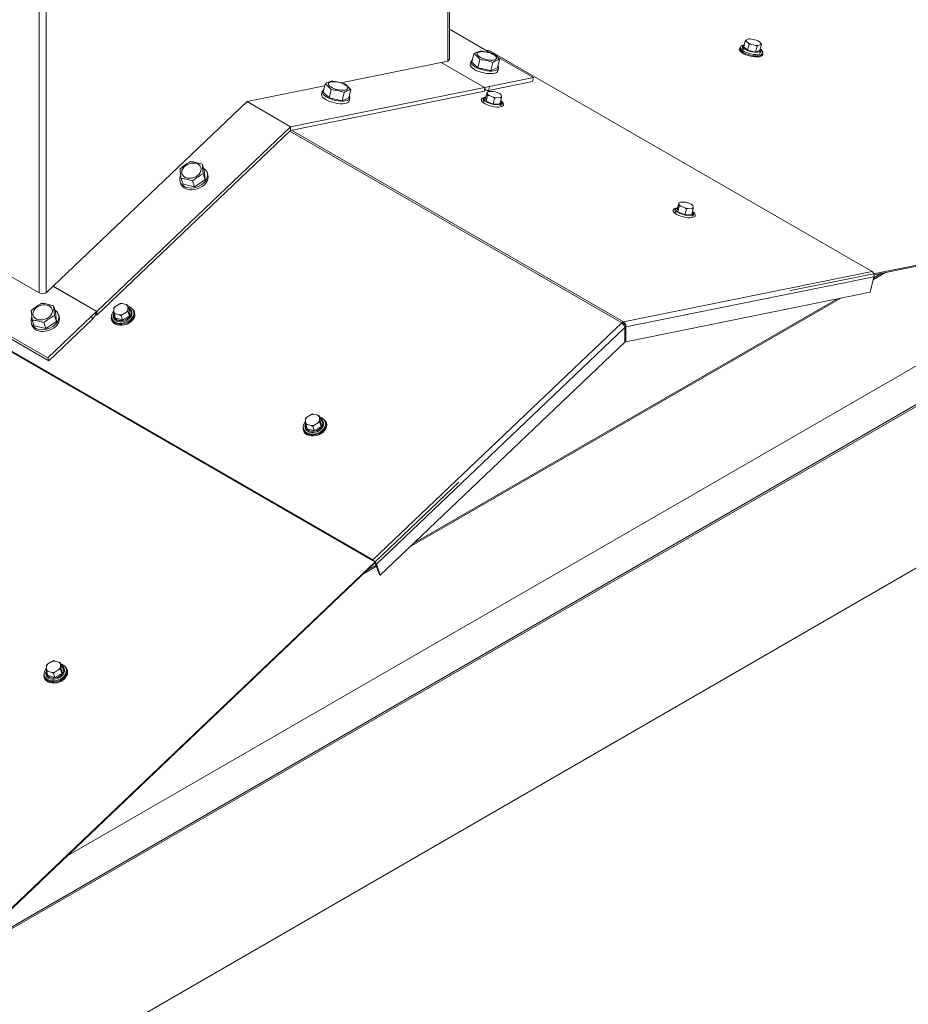
# Model space of a CAD drawing. Units: millimetres. Extents: x -20542 to 138298, y -535 to 78215.
# Drawn here: x 96098 to 96861, y 57358 to 58203 of the extents above; entities that cross this region are included whole.
import ezdxf

# ---------------------------------------------------------------- set-up
doc = ezdxf.new("R2010")
doc.units = ezdxf.units.MM

msp = doc.modelspace()

# ---------------------------------------------------------------- linework, layer by layer
at = {"color": 7, "linetype": 'Continuous', "lineweight": 15}
for p, q in [((96465.49866, 60135.1425), (96465.49866, 58167.48189)), ((96466.75422, 58169.23175), (96466.75422, 60135.86732)), ((96114.74888, 59940.15835), (96114.74888, 57968.49806)), ((96120.81122, 59938.22922), (96120.81122, 57968.49806)), ((95155.51632, 58470.64141), (96122.02685, 57912.68676)), ((95156.31919, 58468.2515), (96122.82972, 57910.29684)), ((96502.21449, 58174.3627), (96466.75422, 58194.83347)), ((96719.45695, 58179.82068), (96720.69105, 58184.9191)), ((96722.64805, 58176.77851), (96719.45695, 58179.82068)), ((96723.29035, 58182.83393), (96721.43737, 58184.60043)), ((96721.54469, 58185.55258), (96723.69489, 58186.42307)), ((96722.64805, 58176.77851), (96723.88215, 58181.87692)), ((96729.40802, 58180.97656), (96725.40484, 58181.87257)), ((96725.9167, 58186.41386), (96729.91988, 58185.51785)), ((96729.5421, 58175.23545), (96730.7762, 58180.33386)), ((96733.78004, 58181.83784), (96731.62983, 58180.96734)), ((96732.03438, 58184.55649), (96733.88736, 58182.78998)), ((96733.24506, 58176.73456), (96734.47916, 58181.83298)), ((96487.72466, 58173.62842), (96486.01175, 58166.5519)), ((96498.64243, 58176.4248), (96500.33826, 58176.7675)), ((96500.33826, 58176.7675), (96829.43682, 57986.78294)), ((96715.56354, 58177.96276), (96715.61497, 58178.12992)), ((96716.56017, 58179.47714), (96716.29255, 58178.37151)), ((96729.5421, 58175.23545), (96722.64805, 58176.77851)), ((96733.24506, 58176.73456), (96729.5421, 58175.23545)), ((96735.33897, 58173.76122), (96735.60659, 58174.86685)), ((96735.83195, 58173.24436), (96735.80035, 58173.06433)), ((96373.45097, 58148.88067), (96465.49866, 58167.48189)), ((96459.53719, 58166.27718), (96496.77729, 58144.77893)), ((96459.65074, 58166.30013), (96496.89085, 58144.80188)), ((96485.14424, 58167.03002), (96484.609, 58164.81876)), ((96486.01175, 58166.5519), (96491.2692, 58161.68438)), ((96492.98211, 58168.76089), (96491.2692, 58161.68438)), ((96504.01862, 58166.35757), (96502.30571, 58159.28106)), ((96538.76324, 58153.26355), (96507.68119, 58171.20683)), ((96509.79767, 58168.82178), (96508.08476, 58161.74526)), ((96491.2692, 58161.68438), (96502.30571, 58159.28106)), ((96502.30571, 58159.28106), (96508.08476, 58161.74526)), ((96508.41702, 58159.05589), (96508.95227, 58161.26715)), ((96293.15494, 58132.65425), (96359.63592, 58146.08889)), ((96360.05714, 58147.82905), (96358.34423, 58140.75254)), ((96537.96036, 58149.94666), (96500.36784, 58142.34987)), ((96538.76324, 58153.26355), (96501.17072, 58145.66676)), ((96538.76324, 58153.26355), (96537.96036, 58149.94666)), ((96496.77729, 58144.77893), (96330.39504, 58111.156)), ((96496.77729, 58141.62429), (96330.39504, 58108.00136)), ((96357.47672, 58141.23065), (96356.94148, 58139.01939)), ((96358.34423, 58140.75254), (96363.60168, 58135.88502)), ((96365.31459, 58142.96153), (96363.60168, 58135.88502)), ((96376.3511, 58140.55821), (96374.63819, 58133.4817)), ((96382.13015, 58143.02241), (96380.41724, 58135.9459)), ((96496.77729, 58144.77893), (96496.77729, 58141.62429)), ((96496.77729, 58143.49813), (96498.29955, 58142.61935)), ((96496.89085, 58144.80188), (96501.17072, 58145.66676)), ((96497.81494, 58135.83004), (96499.04904, 58140.92846)), ((96498.17431, 58133.07365), (96499.40841, 58138.17207)), ((96499.41032, 58139.06915), (96499.20164, 58140.66971)), ((96500.33985, 58141.3028), (96503.70085, 58141.4556)), ((96501.17072, 58145.66676), (96500.36784, 58142.34987)), ((96504.34425, 58136.52073), (96500.77458, 58137.96849)), ((96506.20331, 58140.98803), (96509.77298, 58139.54027)), ((96510.37412, 58139.14314), (96510.19995, 58139.26415)), ((96511.13724, 58138.43961), (96511.34592, 58136.83905)), ((96120.81122, 57968.49806), (96293.15494, 58132.65425)), ((96330.39504, 58111.156), (96293.15494, 58132.65425)), ((96330.39504, 58111.156), (96293.15494, 58132.65425)), ((96363.60168, 58135.88502), (96374.63819, 58133.4817)), ((96374.63819, 58133.4817), (96380.41724, 58135.9459)), ((96380.7495, 58133.25653), (96381.28475, 58135.46779)), ((96494.17159, 58134.53631), (96493.99764, 58133.81765)), ((96498.17431, 58133.07365), (96497.81494, 58135.83004)), ((96504.3218, 58130.5804), (96498.17431, 58133.07365)), ((96504.3218, 58130.5804), (96505.5559, 58135.67882)), ((96510.10991, 58130.84355), (96504.3218, 58130.5804)), ((96510.20771, 58136.20596), (96506.84671, 58136.05316)), ((96510.10991, 58130.84355), (96511.34401, 58135.94197)), ((96513.04405, 58129.20736), (96513.21801, 58129.92602)), ((96759.43179, 57970.44497), (97564.31372, 58133.09747)), ((96831.14929, 57984.09658), (97564.09962, 58132.21297)), ((96164.01279, 57952.67807), (96330.39504, 58111.156)), ((96164.01279, 57949.52343), (96330.39504, 58108.00136)), ((96329.6457, 58107.28761), (96614.57577, 57942.80098)), ((96330.39504, 58108.00136), (96330.39504, 58111.156)), ((96330.39504, 58108.00136), (96330.39504, 58111.156)), ((96331.14439, 58108.15279), (96616.07446, 57943.66615)), ((96254.63368, 58079.0668), (96256.34659, 58073.96797)), ((96255.48781, 58070.78532), (96257.20072, 58065.68649)), ((96257.20072, 58065.68649), (96256.34659, 58073.96797)), ((96259.38625, 58070.14643), (96258.85101, 58071.7397)), ((95714.24091, 57066.5977), (97446.33864, 58066.51643)), ((96235.63071, 58063.93904), (96236.16596, 58062.34576)), ((96236.42222, 58066.8096), (96238.13513, 58061.71077)), ((96238.13513, 58061.71077), (96248.09499, 58059.55789)), ((96246.38208, 58064.65672), (96248.09499, 58059.55789)), ((96248.09499, 58059.55789), (96257.20072, 58065.68649)), ((96046.17904, 57397.07487), (97187.9354, 58056.19678)), ((96050.2006, 57400.90538), (97183.91383, 58055.3841)), ((96662.36422, 58040.83776), (96663.59832, 58045.93618)), ((96663.95961, 58044.07687), (96663.75093, 58045.67743)), ((96664.88914, 58046.31052), (96668.25013, 58046.46332)), ((96670.7526, 58045.99575), (96674.32227, 58044.54799)), ((96139.19273, 57485.66976), (97093.49983, 58036.57952)), ((96658.72087, 58039.54403), (96658.54692, 58038.82537)), ((96662.7236, 58038.08137), (96662.36422, 58040.83776)), ((96662.7236, 58038.08137), (96663.9577, 58043.17979)), ((96668.87108, 58035.58812), (96662.7236, 58038.08137)), ((96668.89353, 58041.52845), (96665.32386, 58042.97621)), ((96668.87108, 58035.58812), (96670.10518, 58040.68654)), ((96674.75699, 58041.21368), (96671.396, 58041.06088)), ((96674.65919, 58035.85127), (96675.89329, 58040.94969)), ((96674.9234, 58044.15086), (96674.74924, 58044.27187)), ((96675.68652, 58043.44733), (96675.8952, 58041.84677)), ((96674.65919, 58035.85127), (96668.87108, 58035.58812)), ((96677.59334, 58034.21508), (96677.76729, 58034.93374)), ((96065.81711, 57996.74577), (96114.74888, 57968.49806)), ((96829.43682, 57986.78294), (96616.07446, 57943.66615)), ((96830.57108, 57980.0509), (96841.04223, 57986.09577)), ((96830.92787, 57981.52488), (96837.66272, 57985.41283)), ((96618.18308, 57939.25801), (96831.11241, 57982.28729)), ((96831.11241, 57982.28729), (96827.90093, 57969.01973)), ((96163.89924, 57952.56991), (96126.65914, 57974.06817)), ((96126.77269, 57974.17632), (96164.01279, 57952.67807)), ((96827.90093, 57969.01973), (96618.18308, 57926.63944)), ((96759.43179, 57970.44497), (96759.39679, 57970.46517)), ((96759.42097, 57970.40029), (96759.43179, 57970.44497)), ((96432.89126, 57750.47523), (96802.60885, 57963.90865)), ((96436.27077, 57753.69418), (96799.22934, 57963.22571)), ((96126.96616, 57957.46438), (96128.67907, 57952.36555)), ((96129.5332, 57944.08407), (96128.67907, 57952.36555)), ((96163.89924, 57952.56991), (96159.61937, 57948.49337)), ((96164.01279, 57952.67807), (96164.01279, 57949.52343)), ((96178.82307, 57951.95298), (96178.72447, 57954.99829)), ((96179.92362, 57956.85815), (96183.34332, 57958.96379)), ((96185.84842, 57959.38479), (96189.36671, 57958.44511)), ((96189.57211, 57952.10108), (96186.15242, 57949.99544)), ((96190.67267, 57957.00625), (96190.77126, 57953.96094)), ((96191.94842, 57954.2023), (96190.71432, 57957.87585)), ((96192.11822, 57948.95784), (96190.88412, 57952.63139)), ((96191.94842, 57954.2023), (96192.11822, 57948.95784)), ((96195.88259, 57952.10308), (96195.61497, 57952.89972)), ((96108.7547, 57945.20718), (96110.46761, 57940.10835)), ((96120.42747, 57937.95547), (96129.5332, 57944.08407)), ((96122.02685, 57912.68676), (96159.61937, 57948.49337)), ((96122.82972, 57910.29684), (96160.42224, 57946.10345)), ((96127.82029, 57949.1829), (96129.5332, 57944.08407)), ((96131.71873, 57948.54401), (96131.18349, 57950.13728)), ((96160.42224, 57946.10345), (96159.61937, 57948.49337)), ((96164.01279, 57949.52343), (96163.13191, 57950.03195)), ((96177.03873, 57946.65919), (96177.30635, 57945.86255)), ((96180.17002, 57946.94988), (96178.93592, 57950.62344)), ((96183.64731, 57949.57445), (96180.12902, 57950.51412)), ((96186.22902, 57945.33163), (96180.17002, 57946.94988)), ((96186.22902, 57945.33163), (96184.99492, 57949.00519)), ((96192.11822, 57948.95784), (96186.22902, 57945.33163)), ((96616.07446, 57943.66615), (96615.86037, 57942.78165)), ((96107.96319, 57942.33662), (96108.49844, 57940.74335)), ((96110.46761, 57940.10835), (96120.42747, 57937.95547)), ((96118.71456, 57943.0543), (96120.42747, 57937.95547)), ((96614.57577, 57942.80098), (96400.95905, 57739.33255)), ((96404.13333, 57735.70208), (96617.31703, 57938.75805)), ((96617.31703, 57938.75805), (96617.31703, 57926.13948)), ((96618.18308, 57939.25801), (96617.49024, 57939.65798)), ((96617.49024, 57927.03941), (96617.49024, 57939.65798)), ((96618.18308, 57926.63944), (96618.18308, 57939.25801)), ((96400.95905, 57739.33255), (96071.86048, 57929.31711)), ((96401.17315, 57738.69524), (96072.07458, 57928.6798)), ((96618.18308, 57926.63944), (96617.49024, 57927.03941)), ((96617.31703, 57926.13948), (96407.34482, 57726.14242)), ((96122.02685, 57912.68676), (96122.82972, 57910.29684)), ((96343.37235, 57856.96071), (96343.27375, 57860.00601)), ((96344.47291, 57861.86587), (96347.8926, 57863.97151)), ((96350.39771, 57864.39251), (96353.916, 57863.45283)), ((96355.22195, 57862.01397), (96355.32055, 57858.96866)), ((96356.49771, 57859.21002), (96355.26361, 57862.88357)), ((96356.49771, 57859.21002), (96356.6675, 57853.96556)), ((96341.58801, 57851.66691), (96341.85564, 57850.87027)), ((96344.71931, 57851.9576), (96343.48521, 57855.63116)), ((96348.19659, 57854.58217), (96344.67831, 57855.52184)), ((96350.7783, 57850.33935), (96344.71931, 57851.9576)), ((96350.7783, 57850.33935), (96349.5442, 57854.01291)), ((96354.12139, 57857.1088), (96350.7017, 57855.00316)), ((96356.6675, 57853.96556), (96350.7783, 57850.33935)), ((96356.6675, 57853.96556), (96355.4334, 57857.63911)), ((96360.43187, 57857.1108), (96360.16425, 57857.90744)), ((96474.68264, 57806.06279), (95669.80071, 57039.41839)), ((96474.64765, 57806.08299), (96474.68264, 57806.06279)), ((96474.69346, 57806.03059), (96474.68264, 57806.06279)), ((96403.11935, 57737.05801), (95670.01481, 57038.78108)), ((96393.0722, 57727.48817), (96404.18005, 57733.9006)), ((96396.45171, 57730.70713), (96403.82327, 57734.96264)), ((96401.17315, 57738.69524), (96400.95905, 57739.33255)), ((96403.4405, 57736.10204), (96404.13333, 57735.70208)), ((96406.65198, 57726.54239), (96403.4405, 57736.10204)), ((96407.34482, 57726.14242), (96404.13333, 57735.70208)), ((96407.34482, 57726.14242), (96406.65198, 57726.54239)), ((96120.92707, 57645.25335), (96120.9383, 57648.31596)), ((96122.19731, 57650.15902), (96125.67295, 57652.2008)), ((96128.1788, 57652.56944), (96131.64322, 57651.54861)), ((96132.89007, 57650.0742), (96132.87884, 57647.01158)), ((96134.20548, 57647.2765), (96132.97138, 57650.95005)), ((96119.19943, 57639.84334), (96119.46705, 57639.04671)), ((96122.23438, 57640.244), (96121.00027, 57643.91755)), ((96125.63833, 57642.7581), (96122.17392, 57643.77893)), ((96128.20059, 57638.48598), (96122.23438, 57640.244)), ((96128.20059, 57638.48598), (96126.96649, 57642.15954)), ((96131.61983, 57645.16853), (96128.14419, 57643.12674)), ((96134.18614, 57642.00223), (96128.20059, 57638.48598)), ((96134.18614, 57642.00223), (96132.95204, 57645.67579)), ((96134.20548, 57647.2765), (96134.18614, 57642.00223)), ((96138.04329, 57645.28724), (96137.77567, 57646.08387)), ((96138.82452, 57644.88477), (96138.75761, 57645.08393)), ((96119.02036, 57638.45337), (96119.08727, 57638.25421)), ((96134.02359, 57635.41565), (96134.28187, 57635.58146))]:
    msp.add_line(p, q, dxfattribs=at)
at = {"color": 7, "linetype": 'Continuous', "lineweight": 15, "flags": 128}
for points in [[(96734.1515, 58173.5038), (96732.85987, 58173.14302), (96731.25137, 58172.97063), (96729.40122, 58172.99468), (96727.39594, 58173.21407), (96725.32928, 58173.61852), (96723.29789, 58174.18913), (96721.39674, 58174.89921), (96719.71473, 58175.71557), (96718.33051, 58176.60002), (96717.30881, 58177.51123), (96716.6974, 58178.40657), (96716.52487, 58179.24418), (96716.79928, 58179.9849), (96717.5078, 58180.59409), (96718.61731, 58181.04326), (96719.81014, 58181.27979)], [(96719.68417, 58181.15821), (96719.1722, 58180.90554), (96718.51468, 58180.34315), (96718.17841, 58179.65468), (96718.18584, 58178.84505), (96718.52083, 58178.08081), (96719.14082, 58177.35015)], [(96506.27843, 58171.91463), (96506.98049, 58171.0932), (96507.27845, 58170.31162), (96507.15736, 58169.60909), (96506.62329, 58169.02083), (96505.70304, 58168.57635), (96504.44273, 58168.29792), (96502.90557, 58168.19952), (96501.16864, 58168.28607), (96499.31904, 58168.55324), (96497.44951, 58168.98762), (96495.65379, 58169.56744), (96494.02194, 58170.26363), (96492.63578, 58171.04126), (96491.56481, 58171.86136), (96490.86275, 58172.68279), (96490.5648, 58173.46436), (96490.68588, 58174.16689), (96491.21995, 58174.75515), (96492.14021, 58175.19963), (96493.40051, 58175.47806), (96494.93767, 58175.57647), (96496.6746, 58175.48991), (96498.5242, 58175.22275), (96500.39374, 58174.78836), (96502.18945, 58174.20854), (96503.8213, 58173.51236), (96505.20746, 58172.73472), (96506.27843, 58171.91463)], [(96734.25432, 58171.6161), (96732.93353, 58171.24239), (96731.29581, 58171.05536), (96729.41274, 58171.06317), (96727.36662, 58171.26548), (96725.24686, 58171.65345), (96723.14613, 58172.21013), (96721.15621, 58172.91118), (96719.3641, 58173.72597), (96717.84811, 58174.61888), (96716.67449, 58175.5509), (96715.89454, 58176.48128), (96715.54235, 58177.36937), (96715.56354, 58177.96276)], [(96733.88388, 58172.39817), (96732.59224, 58172.03739), (96730.98375, 58171.865), (96729.1336, 58171.88905), (96727.12832, 58172.10844), (96725.06166, 58172.51289), (96723.03026, 58173.0835), (96721.12911, 58173.79358), (96719.44711, 58174.60994), (96718.06289, 58175.49439), (96717.04119, 58176.4056), (96716.42978, 58177.30094), (96716.25724, 58178.13855), (96716.29255, 58178.37151)], [(96719.37967, 58178.67738), (96719.47138, 58178.56999), (96720.36778, 58177.77646), (96721.61189, 58177.01204), (96723.13143, 58176.32118), (96724.83808, 58175.74402), (96726.63265, 58175.31411), (96728.41086, 58175.05642), (96730.06935, 58174.98594), (96731.51175, 58175.10675), (96732.55795, 58175.37438)], [(96732.55795, 58175.37438), (96732.65422, 58175.41185), (96733.43038, 58175.8835), (96733.7951, 58176.49428), (96733.7272, 58177.2087), (96733.47354, 58177.67848)], [(96733.54077, 58177.95622), (96734.39583, 58177.28904), (96735.2172, 58176.38045), (96735.61148, 58175.50886), (96735.56024, 58174.71504), (96735.06588, 58174.03611), (96734.1515, 58173.5038)], [(96508.41702, 58159.05589), (96508.04674, 58158.32867), (96507.24529, 58157.66719), (96506.05595, 58157.16006), (96504.5217, 58156.82558), (96502.69799, 58156.67586), (96500.65075, 58156.7163), (96498.45395, 58156.94544), (96496.18701, 58157.355), (96493.93184, 58157.93018), (96491.76997, 58158.65018), (96489.77952, 58159.48899), (96488.03244, 58160.4163), (96486.59187, 58161.39857), (96485.50987, 58162.40032), (96484.82556, 58163.38533), (96484.56366, 58164.31801), (96484.609, 58164.81876)], [(96508.43699, 58163.20044), (96508.44515, 58163.18874), (96508.92041, 58162.22553), (96508.96658, 58161.33182), (96508.58199, 58160.53993), (96507.78054, 58159.87845), (96506.5912, 58159.37131), (96505.05695, 58159.03684), (96503.23324, 58158.88712), (96501.186, 58158.92755), (96498.9892, 58159.1567), (96496.72226, 58159.56626), (96494.46709, 58160.14143), (96492.30522, 58160.86144), (96490.31477, 58161.70025), (96488.56769, 58162.62756), (96487.12712, 58163.60983), (96486.04512, 58164.61158), (96485.36081, 58165.59659), (96485.09891, 58166.52927), (96485.26889, 58167.37591), (96485.86461, 58168.1059), (96486.4866, 58168.51365)], [(96378.61091, 58146.11526), (96379.31297, 58145.29383), (96379.61093, 58144.51226), (96379.48984, 58143.80973), (96378.95578, 58143.22147), (96378.03552, 58142.77699), (96376.77521, 58142.49856), (96375.23805, 58142.40016), (96373.50112, 58142.48671), (96371.65152, 58142.75387), (96369.78199, 58143.18826), (96367.98627, 58143.76808), (96366.35442, 58144.46426), (96364.96826, 58145.2419), (96363.8973, 58146.06199), (96363.19523, 58146.88342), (96362.89728, 58147.665), (96363.01837, 58148.36753), (96363.55243, 58148.95579), (96364.47269, 58149.40027), (96365.73299, 58149.6787), (96367.27015, 58149.7771), (96369.00708, 58149.69055), (96370.85668, 58149.42338), (96372.72622, 58148.989), (96374.52193, 58148.40918), (96376.15378, 58147.71299), (96377.53995, 58146.93536), (96378.61091, 58146.11526)], [(96380.7495, 58133.25653), (96380.37922, 58132.5293), (96379.57777, 58131.86783), (96378.38843, 58131.36069), (96376.85418, 58131.02622), (96375.03047, 58130.87649), (96372.98323, 58130.91693), (96370.78643, 58131.14607), (96368.51949, 58131.55563), (96366.26433, 58132.13081), (96364.10245, 58132.85082), (96362.11201, 58133.68963), (96360.36492, 58134.61693), (96358.92435, 58135.59921), (96357.84235, 58136.60096), (96357.15804, 58137.58597), (96356.89614, 58138.51865), (96356.94148, 58139.01939)], [(96380.76947, 58137.40107), (96380.77763, 58137.38937), (96381.25289, 58136.42616), (96381.29906, 58135.53246), (96380.91447, 58134.74056), (96380.11302, 58134.07909), (96378.92368, 58133.57195), (96377.38943, 58133.23748), (96375.56572, 58133.08775), (96373.51848, 58133.12819), (96371.32168, 58133.35733), (96369.05474, 58133.76689), (96366.79957, 58134.34207), (96364.6377, 58135.06208), (96362.64725, 58135.90089), (96360.90017, 58136.82819), (96359.4596, 58137.81047), (96358.3776, 58138.81222), (96357.69329, 58139.79723), (96357.43139, 58140.72991), (96357.60137, 58141.57654), (96358.19709, 58142.30653), (96358.81908, 58142.71429)], [(96508.90029, 58128.03146), (96507.05447, 58128.05126), (96505.05156, 58128.26651), (96502.98521, 58128.66714), (96500.95204, 58129.23443), (96499.04711, 58129.94183), (96497.35951, 58130.75629), (96495.96814, 58131.63971), (96494.93806, 58132.55078), (96494.31743, 58133.44691), (96494.13528, 58134.28619), (96494.40012, 58135.02938), (96495.09957, 58135.64173), (96496.20093, 58136.09461), (96497.65269, 58136.36683), (96497.95194, 58136.39601)], [(96497.95574, 58136.41174), (96497.70671, 58136.36199), (96496.67703, 58135.89763), (96496.06446, 58135.31987), (96495.77004, 58134.61524), (96495.82142, 58133.81154), (96496.19289, 58133.04857), (96496.66937, 58132.51838)], [(96497.92884, 58136.30061), (96497.44959, 58136.10961), (96496.76339, 58135.60377), (96496.49556, 58134.96619), (96496.66168, 58134.23391), (96496.94808, 58133.79004)], [(96496.94808, 58133.79004), (96497.2521, 58133.44949), (96498.23249, 58132.65852), (96499.54589, 58131.90698), (96501.11596, 58131.23852), (96502.85145, 58130.69201), (96504.65152, 58130.29921), (96506.41153, 58130.08294), (96508.02921, 58130.05577), (96509.41054, 58130.21928), (96510.1193, 58130.4152)], [(96510.70661, 58133.30867), (96510.76723, 58133.27042), (96511.9851, 58132.36789), (96512.81532, 58131.45896), (96513.21907, 58130.58614), (96513.17748, 58129.79023), (96512.69249, 58129.10847), (96511.78678, 58128.57271), (96510.5027, 58128.20803), (96508.90029, 58128.03146)], [(96510.08727, 58129.26463), (96510.23487, 58129.3015), (96511.19532, 58129.8278), (96511.71245, 58130.44213), (96511.90997, 58131.18037), (96511.76176, 58131.9724), (96511.30106, 58132.73856), (96510.70916, 58133.31924)], [(96510.1193, 58130.4152), (96510.47525, 58130.56398), (96511.16146, 58131.06981), (96511.42928, 58131.7074), (96511.26316, 58132.43968), (96510.68351, 58133.21327)], [(96248.97756, 58079.72024), (96250.56649, 58079.19916), (96251.89471, 58078.38808), (96252.89563, 58077.32766), (96253.51906, 58076.0711), (96253.73373, 58074.68138), (96253.52889, 58073.22821), (96252.9148, 58071.78444), (96251.92225, 58070.42248), (96250.60103, 58069.21062), (96249.01737, 58068.20963), (96247.25069, 58067.46969), (96245.38958, 58067.02792), (96243.52736, 58066.90647), (96241.75742, 58067.11142), (96240.1685, 58067.63251), (96238.84027, 58068.44359), (96237.83935, 58069.504), (96237.21592, 58070.76057), (96237.00125, 58072.15029), (96237.20609, 58073.60346), (96237.82018, 58075.04723), (96238.81273, 58076.40919), (96240.13395, 58077.62105), (96241.71761, 58078.62204), (96243.48429, 58079.36198), (96245.3454, 58079.80375), (96247.20762, 58079.9252), (96248.97756, 58079.72024)], [(96255.84516, 58075.46058), (96256.0359, 58075.33435), (96257.40853, 58074.15595), (96258.41367, 58072.74926), (96259.015, 58071.16512), (96259.19079, 58069.46077), (96258.93467, 58067.69782), (96258.2559, 58065.93999), (96257.17903, 58064.2508), (96255.74296, 58062.69132), (96253.99961, 58061.3179), (96252.01197, 58060.18018), (96249.8519, 58059.31928), (96247.59745, 58058.76633), (96245.33012, 58058.54129), (96243.13184, 58058.65232), (96241.08208, 58059.09538), (96239.25491, 58059.85448), (96237.71638, 58060.90218), (96236.52208, 58062.2006), (96235.71519, 58063.70282), (96235.32486, 58065.35454), (96235.36521, 58067.09608), (96235.83478, 58068.86448), (96235.9815, 58069.22154)], [(96259.38625, 58070.14643), (96259.55025, 58069.57184), (96259.72603, 58067.86749), (96259.46992, 58066.10454), (96258.79115, 58064.34671), (96257.71428, 58062.65753), (96256.27821, 58061.09804), (96254.53485, 58059.72462), (96252.54722, 58058.5869), (96250.38714, 58057.72601), (96248.1327, 58057.17305), (96245.86537, 58056.94802), (96243.66709, 58057.05904), (96241.61733, 58057.50211), (96239.79016, 58058.26121), (96238.25162, 58059.3089), (96237.05733, 58060.60732), (96236.25043, 58062.10954), (96236.16596, 58062.34576)], [(96673.44957, 58033.03918), (96671.60376, 58033.05898), (96669.60084, 58033.27423), (96667.53449, 58033.67486), (96665.50132, 58034.24215), (96663.5964, 58034.94955), (96661.9088, 58035.76401), (96660.51742, 58036.64743), (96659.48734, 58037.5585), (96658.86672, 58038.45463), (96658.68457, 58039.29391), (96658.94941, 58040.0371), (96659.64886, 58040.64945), (96660.75021, 58041.10233), (96662.20197, 58041.37455), (96662.50122, 58041.40373)], [(96662.50503, 58041.41946), (96662.256, 58041.36971), (96661.22631, 58040.90535), (96660.61374, 58040.32759), (96660.31933, 58039.62296), (96660.3707, 58038.81926), (96660.74217, 58038.05629), (96661.21865, 58037.5261)], [(96662.47813, 58041.30833), (96661.99888, 58041.11733), (96661.31267, 58040.6115), (96661.04485, 58039.97391), (96661.21097, 58039.24163), (96661.49736, 58038.79776)], [(96661.49736, 58038.79776), (96661.80138, 58038.45721), (96662.78178, 58037.66624), (96664.09517, 58036.9147), (96665.66524, 58036.24624), (96667.40074, 58035.69973), (96669.2008, 58035.30693), (96670.96081, 58035.09066), (96672.57849, 58035.06349), (96673.95983, 58035.22701), (96674.66858, 58035.42292)], [(96675.25589, 58038.3164), (96675.31652, 58038.27814), (96676.53438, 58037.37561), (96677.3646, 58036.46668), (96677.76836, 58035.59386), (96677.72677, 58034.79796), (96677.24178, 58034.11619), (96676.33607, 58033.58044), (96675.05198, 58033.21575), (96673.44957, 58033.03918)], [(96674.63656, 58034.27235), (96674.78416, 58034.30922), (96675.74461, 58034.83552), (96676.26174, 58035.44985), (96676.45926, 58036.18809), (96676.31104, 58036.98012), (96675.85034, 58037.74628), (96675.25845, 58038.32696)], [(96674.66858, 58035.42292), (96675.02454, 58035.5717), (96675.71074, 58036.07753), (96675.97857, 58036.71512), (96675.81245, 58037.4474), (96675.2328, 58038.22099)], [(96128.17764, 57953.85817), (96128.36838, 57953.73193), (96129.74101, 57952.55354), (96130.74615, 57951.14685), (96131.34749, 57949.5627), (96131.52327, 57947.85835), (96131.26715, 57946.0954), (96130.58839, 57944.33757), (96129.51151, 57942.64838), (96128.07544, 57941.0889), (96126.33209, 57939.71548), (96124.34445, 57938.57776), (96122.18438, 57937.71687), (96119.92993, 57937.16391), (96117.6626, 57936.93888), (96115.46432, 57937.0499), (96113.41456, 57937.49297), (96111.58739, 57938.25207), (96110.04886, 57939.29976), (96108.85456, 57940.59818), (96108.04767, 57942.1004), (96107.65734, 57943.75213), (96107.69769, 57945.49366), (96108.16726, 57947.26206), (96108.31398, 57947.61913)], [(96121.31004, 57958.11783), (96122.89897, 57957.59674), (96124.22719, 57956.78566), (96125.22811, 57955.72525), (96125.85154, 57954.46868), (96126.06621, 57953.07897), (96125.86137, 57951.62579), (96125.24728, 57950.18203), (96124.25474, 57948.82007), (96122.93351, 57947.6082), (96121.34985, 57946.60721), (96119.58317, 57945.86728), (96117.72206, 57945.42551), (96115.85984, 57945.30405), (96114.0899, 57945.50901), (96112.50098, 57946.03009), (96111.17275, 57946.84118), (96110.17183, 57947.90159), (96109.54841, 57949.15816), (96109.33373, 57950.54787), (96109.53857, 57952.00104), (96110.15266, 57953.44481), (96111.14521, 57954.80677), (96112.46643, 57956.01863), (96114.05009, 57957.01963), (96115.81677, 57957.75956), (96117.67788, 57958.20133), (96119.5401, 57958.32278), (96121.31004, 57958.11783)], [(96191.30988, 57944.28928), (96189.43916, 57943.3375), (96187.4229, 57942.68693), (96185.3554, 57942.368), (96183.33331, 57942.39562), (96181.45121, 57942.7685), (96179.79708, 57943.46921), (96178.44828, 57944.46497), (96177.46787, 57945.70924), (96176.90169, 57947.14382), (96176.77623, 57948.70164), (96177.09734, 57950.30986), (96177.85002, 57951.89328), (96178.78454, 57953.14308)], [(96178.98226, 57952.0403), (96178.35718, 57950.6484), (96178.11351, 57949.22853), (96178.26244, 57947.86057), (96178.78529, 57946.61762), (96179.64597, 57945.55339), (96180.80312, 57944.70756), (96182.21257, 57944.11251), (96183.81403, 57943.79771), (96185.53135, 57943.7807), (96187.28136, 57944.06282), (96188.98154, 57944.63066), (96190.55331, 57945.45881), (96191.92325, 57946.5112), (96193.02601, 57947.74307), (96193.80501, 57949.10042), (96194.2159, 57950.51773), (96194.23524, 57951.91786), (96193.86946, 57953.22232), (96193.14895, 57954.36926), (96192.11446, 57955.31298), (96191.4556, 57955.66927)], [(96178.75421, 57950.6781), (96178.60103, 57949.78202), (96178.71779, 57948.42667), (96179.26121, 57947.19623), (96180.19971, 57946.16222), (96181.47874, 57945.38473), (96183.02397, 57944.90894), (96184.7456, 57944.7625), (96186.54358, 57944.95393), (96188.3134, 57945.4721), (96189.95222, 57946.2869), (96191.36479, 57947.35096), (96192.46902, 57948.60246), (96193.20074, 57949.96866), (96193.51742, 57951.37016), (96193.40066, 57952.72551), (96192.85723, 57953.95595), (96191.91874, 57954.98996), (96191.60403, 57955.22744)], [(96191.06538, 57956.83086), (96192.06318, 57956.47933), (96193.5735, 57955.62609), (96194.74497, 57954.49947), (96195.52282, 57953.15215), (96195.87068, 57951.64712), (96195.77228, 57950.05477), (96195.23222, 57948.44954), (96194.27575, 57946.90649), (96192.94761, 57945.49778), (96191.30988, 57944.28928)], [(96195.88259, 57952.10308), (96196.1383, 57950.85048), (96196.0399, 57949.25813), (96195.49984, 57947.6529), (96194.54338, 57946.10985), (96193.21523, 57944.70115), (96191.57751, 57943.49264)], [(96194.62768, 57954.64341), (96194.7977, 57954.50365), (96195.90454, 57953.28416), (96196.61034, 57951.85927), (96196.88425, 57950.29126), (96196.71429, 57948.64865), (96196.1079, 57947.00324), (96195.09157, 57945.42693), (96193.70972, 57943.98863), (96192.37944, 57942.97871)], [(96131.71873, 57948.54401), (96131.88273, 57947.96943), (96132.05852, 57946.26508), (96131.8024, 57944.50213), (96131.12363, 57942.74429), (96130.04676, 57941.05511), (96128.61069, 57939.49562), (96126.86733, 57938.1222), (96124.8797, 57936.98449), (96122.71962, 57936.12359), (96120.46518, 57935.57063), (96118.19785, 57935.3456), (96115.99957, 57935.45663), (96113.94981, 57935.89969), (96112.12264, 57936.65879), (96110.5841, 57937.70648), (96109.38981, 57939.0049), (96108.58291, 57940.50712), (96108.49844, 57940.74335)], [(96191.51909, 57942.4559), (96190.1044, 57941.76869), (96188.03848, 57941.08408), (96185.91531, 57940.72727), (96183.82767, 57940.71386), (96181.86679, 57941.04443), (96180.11839, 57941.70454), (96178.65887, 57942.66534), (96177.55202, 57943.88483), (96176.84622, 57945.30972), (96176.57232, 57946.87774), (96176.74227, 57948.52034), (96176.77302, 57948.64529)], [(96191.57751, 57943.49264), (96189.70678, 57942.54086), (96187.69052, 57941.89029), (96185.62302, 57941.57136), (96183.60094, 57941.59898), (96181.71883, 57941.97186), (96180.0647, 57942.67257), (96178.7159, 57943.66833), (96177.73549, 57944.9126), (96177.30635, 57945.86255)], [(96192.37944, 57942.97871), (96192.02276, 57942.75119), (96191.51909, 57942.4559)], [(96343.53155, 57857.04802), (96342.90646, 57855.65612), (96342.66279, 57854.23625), (96342.81172, 57852.86829), (96343.33457, 57851.62534), (96344.19526, 57850.56111), (96345.35241, 57849.71528), (96346.76186, 57849.12023), (96348.36331, 57848.80543), (96350.08064, 57848.78842), (96351.83064, 57849.07054), (96353.53083, 57849.63838), (96355.10259, 57850.46653), (96356.47254, 57851.51892), (96357.57529, 57852.75079), (96358.3543, 57854.10814), (96358.76518, 57855.52545), (96358.78452, 57856.92558), (96358.41874, 57858.23004), (96357.69824, 57859.37698), (96356.66375, 57860.3207), (96356.00489, 57860.677)], [(96343.30349, 57855.68582), (96343.15031, 57854.78974), (96343.26707, 57853.43439), (96343.8105, 57852.20395), (96344.74899, 57851.16994), (96346.02803, 57850.39245), (96347.57326, 57849.91666), (96349.29489, 57849.77023), (96351.09286, 57849.96165), (96352.86268, 57850.47982), (96354.5015, 57851.29462), (96355.91408, 57852.35868), (96357.01831, 57853.61018), (96357.75003, 57854.97638), (96358.06671, 57856.37788), (96357.94994, 57857.73323), (96357.40652, 57858.96367), (96356.46802, 57859.99768), (96356.15332, 57860.23516)], [(96355.61466, 57861.83858), (96356.61246, 57861.48705), (96358.12278, 57860.63381), (96359.29425, 57859.50719), (96360.0721, 57858.15987), (96360.41996, 57856.65484), (96360.32156, 57855.06249), (96359.7815, 57853.45726), (96358.82504, 57851.91421), (96357.49689, 57850.5055), (96355.85917, 57849.297)], [(96359.17703, 57859.65108), (96359.34698, 57859.51137), (96360.45383, 57858.29188), (96361.15963, 57856.86699), (96361.43353, 57855.29898), (96361.26358, 57853.65637), (96360.65718, 57852.01096), (96359.64085, 57850.43465), (96358.25901, 57848.99635), (96356.92872, 57847.98643)], [(96356.06837, 57847.46362), (96354.65368, 57846.77641), (96352.58777, 57846.0918), (96350.46459, 57845.73499), (96348.37695, 57845.72158), (96346.41608, 57846.05215), (96344.66767, 57846.71226), (96343.20815, 57847.67306), (96342.10131, 57848.89255), (96341.39551, 57850.31744), (96341.1216, 57851.88546), (96341.29156, 57853.52806), (96341.32228, 57853.65293)], [(96355.85917, 57849.297), (96353.98844, 57848.34522), (96351.97218, 57847.69465), (96349.90468, 57847.37572), (96347.8826, 57847.40334), (96346.00049, 57847.77622), (96344.34636, 57848.47693), (96342.99756, 57849.47269), (96342.01715, 57850.71696), (96341.45098, 57852.15154), (96341.32551, 57853.70936), (96341.64663, 57855.31758), (96342.3993, 57856.901), (96343.33382, 57858.15081)], [(96356.12679, 57848.50037), (96354.25606, 57847.54858), (96352.23981, 57846.89801), (96350.1723, 57846.57908), (96348.15022, 57846.6067), (96346.26812, 57846.97958), (96344.61399, 57847.68029), (96343.26519, 57848.67605), (96342.28478, 57849.92032), (96341.85564, 57850.87027)], [(96360.43187, 57857.1108), (96360.68759, 57855.8582), (96360.58919, 57854.26585), (96360.04913, 57852.66062), (96359.09266, 57851.11757), (96357.76452, 57849.70887), (96356.12679, 57848.50037)], [(96356.92872, 57847.98643), (96356.57204, 57847.75891), (96356.06837, 57847.46362)], [(96120.95056, 57644.78288), (96120.57504, 57644.00768), (96120.283, 57642.58703), (96120.38386, 57641.20835), (96120.86224, 57639.94667), (96121.68359, 57638.85775), (96122.80631, 57637.98322), (96124.18749, 57637.35548), (96125.76912, 57637.00482), (96127.47657, 57636.95065), (96129.2271, 57637.19629), (96130.93777, 57637.73002), (96132.52948, 57638.52777), (96133.92804, 57639.55474), (96135.06703, 57640.76715), (96135.88872, 57642.11232), (96136.34685, 57643.52619), (96136.41481, 57644.93285), (96136.09525, 57646.25293), (96135.41654, 57647.42192), (96134.41867, 57648.39267), (96133.68868, 57648.81484)], [(96120.95379, 57643.99947), (96120.77598, 57643.12434), (96120.84345, 57641.7597), (96121.33961, 57640.51133), (96122.23563, 57639.45177), (96123.47944, 57638.6426), (96124.99875, 57638.13086), (96126.70526, 57637.94627), (96128.49979, 57638.09957), (96130.27807, 57638.58185), (96131.93673, 57639.36507), (96133.37938, 57640.40373), (96134.52219, 57641.63746), (96135.29873, 57642.99456), (96135.66387, 57644.39615), (96135.59641, 57645.76079), (96135.10024, 57647.00917), (96134.20422, 57648.06872), (96133.84277, 57648.35615)], [(96133.29192, 57649.99588), (96134.43138, 57649.57215), (96135.90243, 57648.68184), (96137.02677, 57647.52415), (96137.75183, 57646.15321), (96138.0437, 57644.63313), (96137.88873, 57643.03498), (96137.29418, 57641.4335), (96136.28783, 57639.90356), (96134.91676, 57638.51671), (96133.24506, 57637.33779)], [(96136.78838, 57647.82757), (96137.12452, 57647.54188), (96138.18127, 57646.29225), (96138.83191, 57644.84493), (96139.04799, 57643.26315), (96138.82007, 57641.61606), (96138.15812, 57639.97564), (96137.09106, 57638.41358), (96135.66553, 57636.99815), (96134.37368, 57636.05469)], [(96133.34836, 57635.46109), (96132.00122, 57634.84553), (96129.92258, 57634.20241), (96127.79877, 57633.88997), (96125.72261, 57633.92187), (96123.78483, 57634.29672), (96122.07013, 57634.99812), (96120.65345, 57635.99543), (96119.5967, 57637.24505), (96118.94606, 57638.69238), (96118.72998, 57640.27415), (96118.93372, 57641.82945)], [(96133.24506, 57637.33779), (96131.3509, 57636.42192), (96129.32286, 57635.81194), (96127.25576, 57635.53637), (96125.24626, 57635.60808), (96123.38831, 57636.02373), (96121.76881, 57636.76388), (96120.46346, 57637.79392), (96119.53331, 57639.06569), (96119.02185, 57640.51973), (96118.95299, 57642.08803), (96119.32996, 57643.69728), (96120.13513, 57645.27222), (96120.93095, 57646.31106)], [(96133.51268, 57636.54115), (96131.61853, 57635.62529), (96129.59048, 57635.01531), (96127.52338, 57634.73973), (96125.51388, 57634.81144), (96123.65594, 57635.22709), (96122.03643, 57635.96724), (96120.73108, 57636.99728), (96119.80093, 57638.26905), (96119.46705, 57639.04671)], [(96138.04329, 57645.28724), (96138.31132, 57643.83649), (96138.15635, 57642.23834), (96137.5618, 57640.63686), (96136.55546, 57639.10692), (96135.18438, 57637.72007), (96133.51268, 57636.54115)], [(96134.01074, 57635.59206), (96135.73244, 57636.79899), (96137.15797, 57638.21442), (96138.22502, 57639.77648), (96138.88698, 57641.4169), (96139.11489, 57643.06399), (96138.89881, 57644.64577), (96138.82452, 57644.88477)], [(96119.08727, 57638.25421), (96119.6636, 57637.04589), (96120.72036, 57635.79627), (96122.13704, 57634.79896), (96123.85174, 57634.09756), (96125.78952, 57633.72272), (96127.86568, 57633.69081), (96129.98949, 57634.00325), (96132.06813, 57634.64637), (96134.01074, 57635.59206)], [(96130.72844, 57634.03398), (96132.42264, 57634.61193), (96134.02359, 57635.41565)], [(96134.37368, 57636.05469), (96133.94384, 57635.79122), (96133.34836, 57635.46109)]]:
    msp.add_lwpolyline(points, dxfattribs=at)
at = {"color": 7, "linetype": 'Continuous', "lineweight": 15}
for centre, radius, start, end in [((96720.28276, 58179.72698), 1.38464, 112.94722742, 229.29073663), ((96722.32661, 58184.98232), 0.96778, 143.8969933, 203.24134903), ((96729.60629, 58193.91966), 12.75871, 240.32827914, 250.77367774), ((96724.75973, 58175.31053), 11.16345, 84.05123738, 95.47357371), ((96730.56499, 58192.07989), 11.16345, 264.05123736, 275.47357371), ((96725.71843, 58173.47075), 12.75871, 60.32827907, 70.77367766), ((96732.99811, 58182.40809), 0.96778, 323.89699524, 23.24135168), ((96717.17789, 58177.85386), 1.54095, 115.99475773, 167.82927035), ((96732.19716, 58176.26638), 2.05321, 281.61164774, 50.13576171), ((96733.39659, 58174.37657), 2.03752, 283.83681275, 342.42161015), ((96733.72302, 58173.73261), 2.18218, 284.09151289, 342.16691188), ((96734.20053, 58173.72852), 1.64567, 345.51065657, 34.50434281), ((96464.6089, 58169.44568), 2.15596, 294.37465835, 354.3052012), ((96499.70553, 58145.10193), 2.83063, 186.08486032, 283.53165133), ((96500.83171, 58139.07878), 2.27775, 102.47061278, 135.69621573), ((96503.49086, 58142.7311), 5.48276, 221.90544298, 240.30242991), ((96501.87374, 58124.74637), 16.80883, 75.07362961, 83.75964821), ((96507.0567, 58134.77766), 5.48276, 41.90544298, 60.30242991), ((96508.67383, 58152.76239), 16.80883, 255.07362968, 263.75964828), ((96509.71585, 58138.42998), 2.27775, 282.47061278, 315.69621573), ((96665.38099, 58044.0865), 2.27775, 102.47061348, 135.69621573), ((96666.42302, 58029.75409), 16.80883, 75.07362961, 83.75964827), ((96671.60599, 58039.78538), 5.48276, 41.90544298, 60.30242991), ((96668.04014, 58047.73882), 5.48276, 221.90544298, 240.30242974), ((96673.22311, 58057.77011), 16.80883, 255.07362961, 263.75964821), ((96674.26513, 58043.4377), 2.27775, 282.47061278, 315.69621573), ((96827.02452, 57983.32376), 4.21724, 345.77267854, 55.10954848), ((96117.78005, 57974.3482), 6.58879, 242.60967224, 297.39032776), ((96152.06617, 57954.76451), 12.03486, 313.9732459, 349.49314487), ((96184.00192, 57952.91215), 5.67481, 135.9444677, 158.43136909), ((96182.25198, 57953.75307), 3.87269, 207.69823268, 236.75733232), ((96185.99702, 57950.83683), 8.54925, 90.99592596, 108.08346479), ((96187.24376, 57955.20616), 3.87269, 27.69823268, 56.75733175), ((96185.49382, 57956.04708), 5.67481, 315.94446713, 338.43136871), ((96183.49871, 57958.1224), 8.54925, 270.99592583, 288.08346479), ((96616.86228, 57940.57083), 3.194, 104.27963233, 135.71500047), ((96616.36531, 57940.71736), 2.12515, 103.74523504, 128.52535731), ((96348.5512, 57857.91987), 5.67481, 135.94446713, 158.43136871), ((96350.5463, 57855.84455), 8.54925, 90.99592583, 108.08346479), ((96351.79304, 57860.21389), 3.87269, 27.69823334, 56.75733232), ((96350.0431, 57861.05481), 5.67481, 315.9444677, 338.43136909), ((96346.80126, 57858.76079), 3.87269, 207.69823268, 236.7573315), ((96348.048, 57863.13013), 8.54925, 270.99592596, 288.08346479), ((96397.00069, 57732.66864), 7.75089, 23.03956517, 59.28972983), ((96399.94236, 57734.81617), 3.72698, 20.1828886, 34.84241694), ((96126.28518, 57646.015), 5.82096, 134.60925482, 156.71602217), ((96128.14553, 57644.09439), 8.47511, 89.77506487, 106.96254756), ((96129.45858, 57648.43675), 3.80215, 25.50966213, 54.92977097), ((96124.35856, 57646.89079), 3.80215, 205.50966213, 234.92977039), ((96125.67161, 57651.23315), 8.47511, 269.77506487, 286.96254756), ((96127.53196, 57649.31254), 5.82096, 314.60925482, 336.71602217)]:
    msp.add_arc(centre, radius, start, end, dxfattribs=at)
for points, knots in [([(96720.69105, 58184.9191), (96720.93085, 58185.10679), (96721.21694, 58185.3307), (96721.49905, 58185.52168), (96721.54469, 58185.55258)], [0, 0, 0, 0, 0.838222124, 1, 1, 1, 1]), ([(96723.88215, 58181.87692), (96723.79526, 58182.02885), (96723.60417, 58182.36294), (96723.40108, 58182.66773), (96723.29035, 58182.83393)], [0, 0, 0, 0, 0.454727393, 1, 1, 1, 1]), ([(96730.7762, 58180.33386), (96730.57271, 58180.43858), (96730.12522, 58180.66887), (96729.66109, 58180.86799), (96729.40802, 58180.97656)], [0, 0, 0, 0, 0.454727393, 1, 1, 1, 1]), ([(96734.47916, 58181.83298), (96734.28799, 58181.84619), (96734.05992, 58181.86195), (96733.81901, 58181.8412), (96733.78004, 58181.83784)], [0, 0, 0, 0, 0.838222124, 1, 1, 1, 1]), ([(96493.50371, 58176.09262), (96492.59391, 58175.86802), (96490.75673, 58175.41449), (96488.74178, 58174.22756), (96487.72466, 58173.62842)], [0, 0, 0, 0, 0.495215667, 1, 1, 1, 1]), ([(96487.72466, 58173.62842), (96487.95988, 58173.4771), (96488.99444, 58172.81156), (96490.80268, 58171.36793), (96492.25187, 58169.63441), (96492.98211, 58168.76089)], [0, 0, 0, 0, 0.127388984, 0.560290084, 1, 1, 1, 1]), ([(96504.54022, 58173.6893), (96502.76262, 58174.26813), (96499.17309, 58175.43699), (96495.40552, 58175.87269), (96493.50371, 58176.09262)], [0, 0, 0, 0, 0.495215667, 1, 1, 1, 1]), ([(96509.79767, 58168.82178), (96509.07861, 58169.68272), (96507.62988, 58171.41732), (96505.82219, 58172.86464), (96504.77544, 58173.53799), (96504.54022, 58173.6893)], [0, 0, 0, 0, 0.433110135, 0.872610781, 1, 1, 1, 1]), ([(96492.98211, 58168.76089), (96494.84788, 58168.54635), (96498.61547, 58168.11311), (96502.20612, 58166.94647), (96504.01862, 58166.35757)], [0, 0, 0, 0, 0.495215667, 1, 1, 1, 1]), ([(96504.01862, 58166.35757), (96505.01659, 58166.94646), (96507.03183, 58168.13561), (96508.86986, 58168.5916), (96509.79767, 58168.82178)], [0, 0, 0, 0, 0.495215667, 1, 1, 1, 1]), ([(96365.83619, 58150.29325), (96364.92639, 58150.06866), (96363.08921, 58149.61513), (96361.07426, 58148.4282), (96360.05714, 58147.82905)], [0, 0, 0, 0, 0.495215667, 1, 1, 1, 1]), ([(96360.05714, 58147.82905), (96360.29236, 58147.67773), (96361.32692, 58147.01219), (96363.13517, 58145.56856), (96364.58435, 58143.83505), (96365.31459, 58142.96153)], [0, 0, 0, 0, 0.127388984, 0.560290084, 1, 1, 1, 1]), ([(96376.8727, 58147.88993), (96375.0951, 58148.46877), (96371.50557, 58149.63763), (96367.738, 58150.07332), (96365.83619, 58150.29325)], [0, 0, 0, 0, 0.495215667, 1, 1, 1, 1]), ([(96382.13015, 58143.02241), (96381.41109, 58143.88336), (96379.96236, 58145.61796), (96378.15467, 58147.06527), (96377.10792, 58147.73862), (96376.8727, 58147.88993)], [0, 0, 0, 0, 0.433110135, 0.872610781, 1, 1, 1, 1]), ([(96365.31459, 58142.96153), (96367.18036, 58142.74698), (96370.94796, 58142.31375), (96374.5386, 58141.14711), (96376.3511, 58140.55821)], [0, 0, 0, 0, 0.495215667, 1, 1, 1, 1]), ([(96376.3511, 58140.55821), (96377.34908, 58141.1471), (96379.36431, 58142.33624), (96381.20234, 58142.79223), (96382.13015, 58143.02241)], [0, 0, 0, 0, 0.495215667, 1, 1, 1, 1]), ([(96499.04904, 58140.92846), (96499.41018, 58141.04422), (96499.84102, 58141.18233), (96500.27039, 58141.28602), (96500.33985, 58141.3028)], [0, 0, 0, 0, 0.838222124, 1, 1, 1, 1]), ([(96499.40841, 58138.17207), (96499.41069, 58138.31499), (96499.41568, 58138.6293), (96499.41221, 58138.91394), (96499.41032, 58139.06915)], [0, 0, 0, 0, 0.454727393, 1, 1, 1, 1]), ([(96510.98463, 58138.69836), (96511.00954, 58138.6677), (96511.0643, 58138.60027), (96511.1115, 58138.4963), (96511.13724, 58138.43961)], [0, 0, 0, 0, 0.454727393, 1, 1, 1, 1]), ([(96505.5559, 58135.67882), (96505.37592, 58135.81346), (96504.98012, 58136.10954), (96504.56862, 58136.37564), (96504.34425, 58136.52073)], [0, 0, 0, 0, 0.454727393, 1, 1, 1, 1]), ([(96511.34401, 58135.94197), (96511.0315, 58136.0271), (96510.65867, 58136.12867), (96510.2705, 58136.1952), (96510.20771, 58136.20596)], [0, 0, 0, 0, 0.838222124, 1, 1, 1, 1]), ([(96244.67381, 58081.21968), (96243.12674, 58080.33933), (96240.00269, 58078.56164), (96237.05569, 58076.25529), (96235.56809, 58075.09108)], [0, 0, 0, 0, 0.495215667, 1, 1, 1, 1]), ([(96254.63368, 58079.0668), (96253.15974, 58079.49196), (96250.19011, 58080.34857), (96246.89509, 58080.93727), (96245.08138, 58081.16786), (96244.67381, 58081.21968)], [0, 0, 0, 0, 0.433110135, 0.872610781, 1, 1, 1, 1]), ([(96255.48781, 58070.78532), (96255.30274, 58072.2835), (96254.92902, 58075.3088), (96254.73275, 58077.80617), (96254.63368, 58079.0668)], [0, 0, 0, 0, 0.495215667, 1, 1, 1, 1]), ([(96235.56809, 58075.09108), (96235.66498, 58073.85538), (96235.86064, 58071.36011), (96236.23384, 58068.33608), (96236.42222, 58066.8096)], [0, 0, 0, 0, 0.495215667, 1, 1, 1, 1]), ([(96246.38208, 58064.65672), (96247.84098, 58065.79955), (96250.78697, 58068.10728), (96253.9109, 58069.88696), (96255.48781, 58070.78532)], [0, 0, 0, 0, 0.495215667, 1, 1, 1, 1]), ([(96236.42222, 58066.8096), (96236.82979, 58066.75778), (96238.6224, 58066.52985), (96241.91606, 58065.94373), (96244.88569, 58065.08795), (96246.38208, 58064.65672)], [0, 0, 0, 0, 0.127388984, 0.560290084, 1, 1, 1, 1]), ([(96663.59832, 58045.93618), (96663.95947, 58046.05194), (96664.39031, 58046.19005), (96664.81968, 58046.29374), (96664.88914, 58046.31052)], [0, 0, 0, 0, 0.838222124, 1, 1, 1, 1]), ([(96663.9577, 58043.17979), (96663.95997, 58043.32271), (96663.96496, 58043.63702), (96663.9615, 58043.92166), (96663.95961, 58044.07687)], [0, 0, 0, 0, 0.454727393, 1, 1, 1, 1]), ([(96670.10518, 58040.68654), (96669.9252, 58040.82118), (96669.5294, 58041.11726), (96669.11791, 58041.38336), (96668.89353, 58041.52845)], [0, 0, 0, 0, 0.454727393, 1, 1, 1, 1]), ([(96675.89329, 58040.94969), (96675.58078, 58041.03482), (96675.20795, 58041.13639), (96674.81979, 58041.20292), (96674.75699, 58041.21368)], [0, 0, 0, 0, 0.838222124, 1, 1, 1, 1]), ([(96675.53392, 58043.70608), (96675.55882, 58043.67542), (96675.61358, 58043.608), (96675.66079, 58043.50402), (96675.68652, 58043.44733)], [0, 0, 0, 0, 0.454727393, 1, 1, 1, 1]), ([(96117.0063, 57959.61726), (96115.45922, 57958.73692), (96112.33517, 57956.95922), (96109.38817, 57954.65287), (96107.90057, 57953.48866)], [0, 0, 0, 0, 0.495215667, 1, 1, 1, 1]), ([(96107.90057, 57953.48866), (96107.99746, 57952.25296), (96108.19312, 57949.75769), (96108.56632, 57946.73366), (96108.7547, 57945.20718)], [0, 0, 0, 0, 0.495215667, 1, 1, 1, 1]), ([(96126.96616, 57957.46438), (96125.49222, 57957.88955), (96122.52259, 57958.74615), (96119.22758, 57959.33485), (96117.41387, 57959.56544), (96117.0063, 57959.61726)], [0, 0, 0, 0, 0.433110135, 0.872610781, 1, 1, 1, 1]), ([(96127.82029, 57949.1829), (96127.63522, 57950.68108), (96127.2615, 57953.70639), (96127.06523, 57956.20375), (96126.96616, 57957.46438)], [0, 0, 0, 0, 0.495215667, 1, 1, 1, 1]), ([(96178.76613, 57955.8679), (96179.08452, 57956.1513), (96179.46437, 57956.48939), (96179.85967, 57956.8068), (96179.92362, 57956.85815)], [0, 0, 0, 0, 0.838222124, 1, 1, 1, 1]), ([(96178.93592, 57950.62344), (96178.91699, 57950.82902), (96178.87535, 57951.28111), (96178.84152, 57951.7159), (96178.82307, 57951.95298)], [0, 0, 0, 0, 0.454727393, 1, 1, 1, 1]), ([(96184.65533, 57959.49411), (96184.83252, 57959.4836), (96185.22219, 57959.46048), (96185.62745, 57959.4115), (96185.84842, 57959.38479)], [0, 0, 0, 0, 0.454727393, 1, 1, 1, 1]), ([(96190.88412, 57952.63139), (96190.51709, 57952.49275), (96190.07923, 57952.32735), (96189.64273, 57952.13259), (96189.57211, 57952.10108)], [0, 0, 0, 0, 0.838222124, 1, 1, 1, 1]), ([(96190.71432, 57957.87585), (96190.70608, 57957.75116), (96190.68796, 57957.47696), (96190.67806, 57957.17234), (96190.67267, 57957.00625)], [0, 0, 0, 0, 0.454727393, 1, 1, 1, 1]), ([(96108.7547, 57945.20718), (96109.16227, 57945.15536), (96110.95488, 57944.92743), (96114.24854, 57944.34131), (96117.21817, 57943.48553), (96118.71456, 57943.0543)], [0, 0, 0, 0, 0.127388984, 0.560290084, 1, 1, 1, 1]), ([(96118.71456, 57943.0543), (96120.17346, 57944.19713), (96123.11945, 57946.50486), (96126.24338, 57948.28455), (96127.82029, 57949.1829)], [0, 0, 0, 0, 0.495215667, 1, 1, 1, 1]), ([(96184.99492, 57949.00519), (96184.79055, 57949.09659), (96184.34112, 57949.29758), (96183.89213, 57949.47675), (96183.64731, 57949.57445)], [0, 0, 0, 0, 0.454727393, 1, 1, 1, 1]), ([(96343.31541, 57860.87562), (96343.63381, 57861.15902), (96344.01365, 57861.49711), (96344.40896, 57861.81452), (96344.47291, 57861.86587)], [0, 0, 0, 0, 0.838222124, 1, 1, 1, 1]), ([(96349.20461, 57864.50183), (96349.3818, 57864.49132), (96349.77148, 57864.4682), (96350.17673, 57864.41922), (96350.39771, 57864.39251)], [0, 0, 0, 0, 0.454727393, 1, 1, 1, 1]), ([(96355.26361, 57862.88357), (96355.25537, 57862.75888), (96355.23724, 57862.48468), (96355.22735, 57862.18006), (96355.22195, 57862.01397)], [0, 0, 0, 0, 0.454727393, 1, 1, 1, 1]), ([(96343.48521, 57855.63116), (96343.46627, 57855.83674), (96343.42464, 57856.28883), (96343.3908, 57856.72363), (96343.37235, 57856.96071)], [0, 0, 0, 0, 0.454727393, 1, 1, 1, 1]), ([(96349.5442, 57854.01291), (96349.33984, 57854.10431), (96348.8904, 57854.30531), (96348.44141, 57854.48447), (96348.19659, 57854.58217)], [0, 0, 0, 0, 0.454727393, 1, 1, 1, 1]), ([(96355.4334, 57857.63911), (96355.06638, 57857.50047), (96354.62852, 57857.33507), (96354.19201, 57857.14031), (96354.12139, 57857.1088)], [0, 0, 0, 0, 0.838222124, 1, 1, 1, 1]), ([(96121.01961, 57649.19182), (96121.34361, 57649.46882), (96121.73015, 57649.79927), (96122.13225, 57650.10892), (96122.19731, 57650.15902)], [0, 0, 0, 0, 0.838222124, 1, 1, 1, 1]), ([(96127.00516, 57652.70807), (96127.17943, 57652.69316), (96127.56268, 57652.66037), (96127.9614, 57652.60153), (96128.1788, 57652.56944)], [0, 0, 0, 0, 0.454727393, 1, 1, 1, 1]), ([(96132.97138, 57650.95005), (96132.95718, 57650.82442), (96132.92596, 57650.54815), (96132.90273, 57650.24144), (96132.89007, 57650.0742)], [0, 0, 0, 0, 0.454727393, 1, 1, 1, 1]), ([(96121.00027, 57643.91755), (96120.9873, 57644.12407), (96120.95876, 57644.57823), (96120.93825, 57645.01512), (96120.92707, 57645.25335)], [0, 0, 0, 0, 0.454727393, 1, 1, 1, 1]), ([(96126.96649, 57642.15954), (96126.76504, 57642.25534), (96126.32204, 57642.46602), (96125.87959, 57642.65504), (96125.63833, 57642.7581)], [0, 0, 0, 0, 0.454727393, 1, 1, 1, 1]), ([(96132.95204, 57645.67579), (96132.57941, 57645.54354), (96132.13486, 57645.38578), (96131.69155, 57645.19878), (96131.61983, 57645.16853)], [0, 0, 0, 0, 0.838222124, 1, 1, 1, 1])]:
    msp.add_open_spline(points, degree=3, knots=knots, dxfattribs=at)
for points, degree in [([(96721.43737, 58184.60043), (96720.69105, 58184.9191)], 1), ([(96725.40484, 58181.87257), (96723.88215, 58181.87692)], 1), ([(96731.62983, 58180.96734), (96730.7762, 58180.33386)], 1), ([(96733.88736, 58182.78998), (96734.47916, 58181.83298)], 1), ([(96499.20164, 58140.66971), (96499.04904, 58140.92846)], 1), ([(96500.77458, 58137.96849), (96499.40841, 58138.17207)], 1), ([(96510.36448, 58139.12927), (96510.98463, 58138.69836)], 1), ([(96506.84671, 58136.05316), (96505.5559, 58135.67882)], 1), ([(96511.34592, 58136.83905), (96511.34401, 58135.94197)], 1), ([(96663.75093, 58045.67743), (96663.59832, 58045.93618)], 1), ([(96665.32386, 58042.97621), (96663.9577, 58043.17979)], 1), ([(96671.396, 58041.06088), (96670.10518, 58040.68654)], 1), ([(96674.91377, 58044.13699), (96675.53392, 58043.70608)], 1), ([(96675.8952, 58041.84677), (96675.89329, 58040.94969)], 1), ([(96178.72447, 57954.99829), (96178.76613, 57955.8679)], 1), ([(96183.34332, 57958.96379), (96184.65533, 57959.49411)], 1), ([(96189.36671, 57958.44511), (96190.71432, 57957.87585)], 1), ([(96190.77126, 57953.96094), (96190.88412, 57952.63139)], 1), ([(96180.12902, 57950.51412), (96178.93592, 57950.62344)], 1), ([(96186.15242, 57949.99544), (96184.99492, 57949.00519)], 1), ([(96618.18308, 57939.25801), (96618.20874, 57939.67742), (96618.26005, 57940.51624), (96617.83872, 57941.84138), (96617.1022, 57942.99812), (96616.41704, 57943.44348), (96616.07446, 57943.66615)], 3), ([(96614.57577, 57942.80098), (96614.86871, 57942.54964), (96615.45458, 57942.04697), (96616.32116, 57940.96531), (96617.02136, 57939.80116), (96617.21847, 57939.10575), (96617.31703, 57938.75805)], 3), ([(96617.49024, 57939.65798), (96617.49826, 57939.95547), (96617.51429, 57940.55046), (96617.18241, 57941.49074), (96616.62539, 57942.31073), (96616.11537, 57942.62468), (96615.86037, 57942.78165)], 3), ([(96343.27375, 57860.00601), (96343.31541, 57860.87562)], 1), ([(96347.8926, 57863.97151), (96349.20461, 57864.50183)], 1), ([(96353.916, 57863.45283), (96355.26361, 57862.88357)], 1), ([(96355.32055, 57858.96866), (96355.4334, 57857.63911)], 1), ([(96344.67831, 57855.52184), (96343.48521, 57855.63116)], 1), ([(96350.7017, 57855.00316), (96349.5442, 57854.01291)], 1), ([(96120.9383, 57648.31596), (96121.01961, 57649.19182)], 1), ([(96125.67295, 57652.2008), (96127.00516, 57652.70807)], 1), ([(96131.64322, 57651.54861), (96132.97138, 57650.95005)], 1), ([(96122.17392, 57643.77893), (96121.00027, 57643.91755)], 1), ([(96128.14419, 57643.12674), (96126.96649, 57642.15954)], 1), ([(96132.87884, 57647.01158), (96132.95204, 57645.67579)], 1)]:
    msp.add_open_spline(points, degree=degree, dxfattribs=at)

doc.saveas('drawing.dxf')
